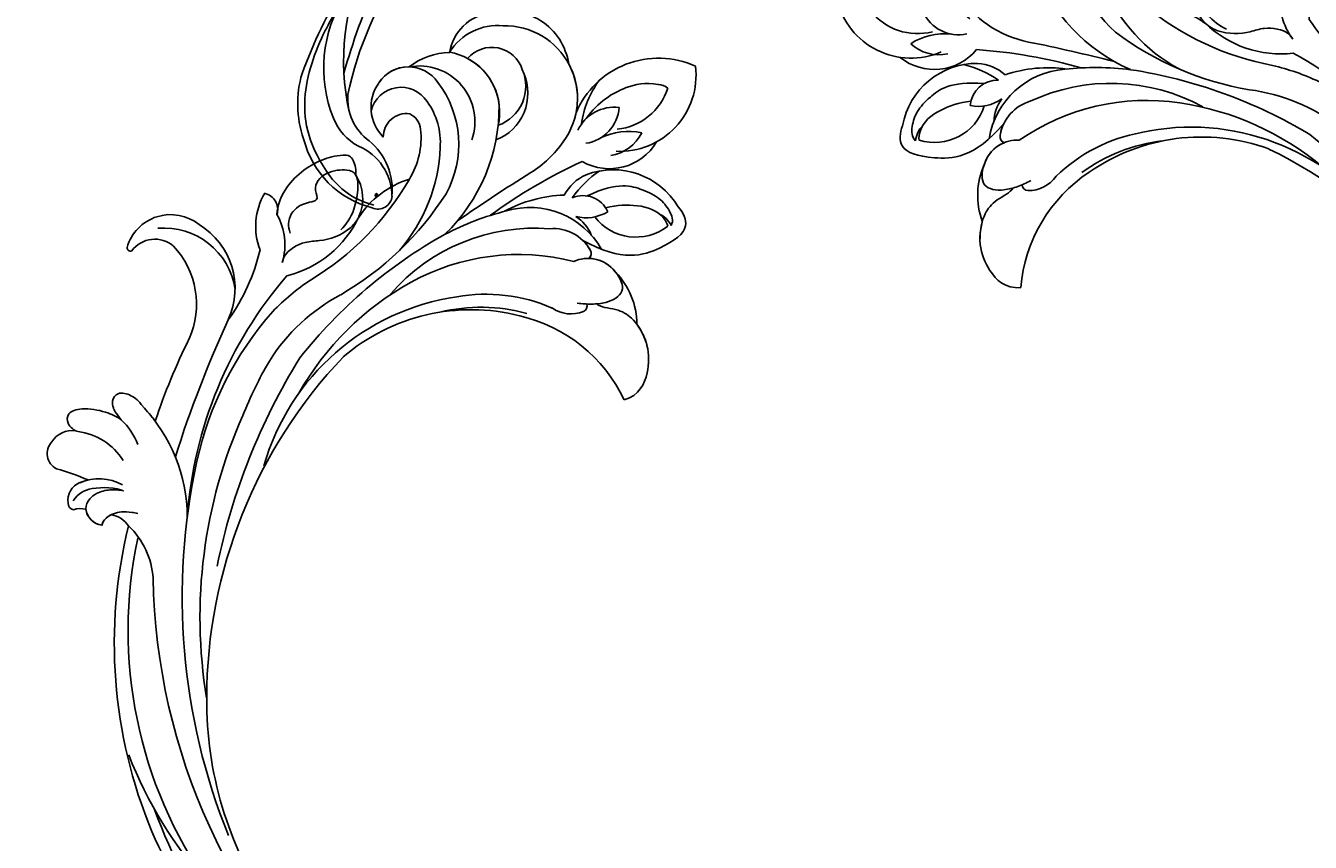
# Model space of a CAD drawing. Units: millimetres. Extents: x 3302 to 5402, y 1611 to 3096.
# Drawn here: x 5158 to 5189, y 2448 to 2467 of the extents above; entities that cross this region are included whole.
import ezdxf

# ---------------------------------------------------------------- set-up
doc = ezdxf.new("R2010")
doc.units = ezdxf.units.MM
doc.linetypes.add('HIDDEN', pattern=[9.525, 6.35, -3.175])
for name, color, linetype in [('H-05.木作(粗線)', 3, 'Continuous'), ('H-06.木作(細線)', 8, 'Continuous'), ('H-08.木作(細線)', 8, 'Continuous')]:
    doc.layers.add(name, color=color, linetype=linetype)
doc.layers.add('logo', color=240, linetype='Continuous', plot=False)
doc.styles.get("Standard").update_dxf_attribs({"font": 'arial.ttf'})

# ---------------------------------------------------------------- blocks, each defined once
blk = doc.blocks.new('logo')
at = {"layer": 'logo'}
h = blk.add_hatch(color=256, dxfattribs=at)
edge = h.paths.add_edge_path()
edge.add_ellipse((0.18, 0.6), major_axis=(0.323, 0.566), ratio=0.659111, start_angle=263.8576, end_angle=429.825)
edge.add_arc((0.02, 1.39), 0.399, 258.9967, 261.058)
edge.add_ellipse((0.18, 0.6), major_axis=(0.314, 0.551), ratio=0.659838, start_angle=263.243, end_angle=428.5195, ccw=False)
edge.add_arc((0.51, 0.37), 0.0433, 263.9962, 282.4455)
edge = h.paths.add_edge_path()
edge.add_ellipse((0.18, 0.6), major_axis=(0.314, 0.551), ratio=0.659838, start_angle=70.2744, end_angle=262.8394, ccw=False)
edge.add_arc((0.03, 1.2), 0.237, 245.2323, 248.2557, ccw=False)
edge.add_ellipse((0.18, 0.6), major_axis=(0.323, 0.566), ratio=0.659111, start_angle=71.1999, end_angle=263.5875)
edge.add_arc((0.5, 0.37), 0.0389, 266.4658, 288.3928, ccw=False)
edge = h.paths.add_edge_path(flags=17)
edge.add_line((0.2, 1.02), (0.2, 1.03))
edge.add_arc((0.02, 1.39), 0.399, 261.058, 296.4699, ccw=False)
edge.add_ellipse((0.18, 0.6), major_axis=(0.314, 0.551), ratio=0.659838, start_angle=68.5195, end_angle=70.2744)
edge.add_arc((0.03, 1.2), 0.237, 248.2557, 287.7329)
edge.add_arc((0.18, 0.84), 0.155, 119.2735, 139.7006)
edge.add_arc((0.45, 0.59), 0.526, 137.2638, 146.3296)
edge.add_arc((0.7, 0.49), 0.794, 150.4954, 153.1332)
edge.add_arc((0.17, 0.07), 0.799, 100.8186, 103.2077, ccw=False)
edge.add_arc((0.3, 0.68), 0.325, 138.9231, 148.8948, ccw=False)
edge.add_arc((0.62, 0.39), 0.758, 124.4657, 138.4002, ccw=False)
edge = h.paths.add_edge_path()
edge.add_arc((0.03, 1.2), 0.237, 233.3596, 245.2323)
edge.add_ellipse((0.18, 0.6), major_axis=(0.323, 0.566), ratio=0.659111, start_angle=69.825, end_angle=71.1999, ccw=False)
edge.add_arc((0.02, 1.39), 0.399, 251.1923, 258.9967, ccw=False)
h.paths.add_polyline_path([(-0.05, 0.82, -0.021859), (-0.02, 0.83, -0.004955), (-0.01, 0.85, 0.012967), (-0.05, 0.83, 0.223317), (-0.2, 0.65, 0.425243), (-0.17, 0.61, 0.393247), (-0.02, 0.74, -0.084558), (0.02, 0.84, 0.019194), (-0.02, 0.83, 0.004726), (-0.02, 0.82, 0.021148), (-0.04, 0.73, -0.080721), (-0.07, 0.66, -0.104113), (-0.11, 0.63, -0.094873), (-0.16, 0.62, -0.207877), (-0.18, 0.64, -0.223034), (-0.18, 0.67, -0.16869)], flags=17)
h.paths.add_polyline_path([(0.36, 0.97, 0.088592), (0.28, 0.95, 0.140724), (0.2, 0.82, -0.012272), (0.2, 0.81, -0.041532), (0.22, 0.8, 0.005558), (0.22, 0.82, -0.187874)], flags=17)
h.paths.add_polyline_path([(0.19, 0.73, 0.011592), (0.2, 0.77, 0.056884), (0.19, 0.79, -0.271208), (0.1, 0.71, -0.679677), (0.04, 0.82, -0.290071), (0.16, 0.82, -0.103922), (0.19, 0.79, 0.053349), (0.2, 0.81, -0.004508), (0.2, 0.82, 0.220604), (0.1, 0.86, -0.015501), (0.05, 0.85, 0.008768), (0.03, 0.85, 0.029539), (0.02, 0.84, 1.009367)], flags=17)
h.paths.add_polyline_path([(0.22, 0.8, -0.008928), (0.2, 0.77, -0.347678), (0.17, 0.63, 0.00727), (0.06, 0.58, -0.035606), (0.06, 0.58, 0.01139), (0.07, 0.57, 0.012101), (0.15, 0.61, 0.461639)], flags=17)
h.paths.add_polyline_path([(0.11, 0.67, 0.433181), (0.03, 0.63, 0.04486), (0.03, 0.62, -0.026783), (0.04, 0.62, -0.142026), (0.05, 0.64, -0.307429), (0.09, 0.66, -0.953401), (0.07, 0.62, 0.069613), (0.04, 0.62, 0.042891), (0.04, 0.62, -0.067719), (0.07, 0.61, 0.893379)], flags=17)
h.paths.add_polyline_path([(0.02, 0.61, -0.009243), (0.03, 0.61, -0.026651), (0.03, 0.62, 0.013684), (0.02, 0.62, 0.174326), (0, 0.61, 0.391287), (0.01, 0.57, 0.210555), (0.04, 0.56), (0.04, 0.56, 0.001326), (0.05, 0.57, -0.005065), (0.05, 0.57, -0.027528), (0.04, 0.57, -0.195292), (0.02, 0.58, -0.659298)], flags=17)
h.paths.add_polyline_path([(0.04, 0.62, 0.023127), (0.03, 0.61, 0.184672), (0.04, 0.57, 0.098355), (0.06, 0.58, -0.009788), (0.05, 0.58, -0.240413)], flags=17)
h.paths.add_polyline_path([(0.07, 0.57, -0.002039), (0.05, 0.57, 0.07599), (0.1, 0.55, 0.108431), (0.23, 0.55, -0.004552), (0.23, 0.56, -0.028332), (0.17, 0.55, -0.123708)], flags=17)
h.paths.add_polyline_path([(0.4, 0.74, -0.55173), (0.42, 0.69, -0.18979), (0.3, 0.57, -0.013881), (0.27, 0.56, 0.011039), (0.27, 0.56, 0.022162), (0.29, 0.56, -0.010966), (0.31, 0.57, -0.001761), (0.35, 0.58, 0.034744), (0.38, 0.6, 0.086103), (0.43, 0.67, 0.506659), (0.4, 0.76, 0.355205), (0.25, 0.67, 0.093422), (0.23, 0.56, 0.017263), (0.27, 0.56, -0.31391)], flags=17)
h.paths.add_polyline_path([(0.26, 0.55, -0.009702), (0.27, 0.55, -0.004936), (0.27, 0.56, -0.035369), (0.24, 0.55, -0.002587), (0.23, 0.55, 0.014405), (0.24, 0.53, -0.020509)], flags=17)
h.paths.add_polyline_path([(0.27, 0.55, -0.007857), (0.27, 0.55, 0.009702), (0.26, 0.55, 0.020509), (0.24, 0.53, 0.000681), (0.24, 0.53, -0.002588), (0.24, 0.53, -0.013713), (0.25, 0.53, -0.01198)], flags=17)
h.paths.add_polyline_path([(0.28, 0.52, -0.036579), (0.27, 0.55, 0.01198), (0.25, 0.53, 0.013411), (0.24, 0.53, 0.001089), (0.24, 0.53, 0.015933), (0.24, 0.43, -0.190203), (0.19, 0.3, -0.266161), (0.12, 0.27, -0.207317), (0.18, 0.48, -0.064593), (0.24, 0.53, -0.001017), (0.24, 0.53, -0.000681), (0.24, 0.53, 0.152538), (0.11, 0.38, 0.230241), (0.11, 0.24, 0.234095), (0.21, 0.27, 0.172717), (0.27, 0.37, 0.028132), (0.28, 0.44, -0.014352), (0.28, 0.46, 0.062016), (0.31, 0.45, 0.349487), (0.46, 0.53, 0.392407), (0.44, 0.61, 0.130108), (0.38, 0.6, 0.001865), (0.35, 0.58, -0.054721), (0.29, 0.56, 0.014593), (0.27, 0.55, 0.007857), (0.27, 0.55, -0.01108), (0.3, 0.56, -0.100678), (0.41, 0.59, -0.349203), (0.43, 0.57, -0.402437), (0.32, 0.46, -0.009974), (0.32, 0.47, 0.613372), (0.29, 0.51, 0.175713), (0.28, 0.5, -0.002484), (0.28, 0.49, -0.463644), (0.3, 0.49, -0.513768), (0.3, 0.47, -0.075052), (0.28, 0.48, 0.007944)], flags=17)
h.paths.add_polyline_path([(0.31, 0.45, -0.062016), (0.28, 0.46, -0.007786), (0.28, 0.44, 0.027572), (0.28, 0.41, 0.0582), (0.28, 0.4, 0.26466), (0.38, 0.29, 0.315327), (0.49, 0.33, -0.025867), (0.49, 0.33, -0.380363), (0.35, 0.33, -0.153954), (0.31, 0.4, -0.090831)], flags=17)
h.paths.add_polyline_path([(0.46, 0.37, 0.336432), (0.49, 0.33, 0.025867), (0.49, 0.33, 0.026394), (0.5, 0.33, -0.025927), (0.49, 0.33, -0.173285), (0.47, 0.35, -0.685315), (0.49, 0.38, -0.491027), (0.5, 0.35, -0.040547), (0.49, 0.33, 0.025927), (0.5, 0.33, 0.139653), (0.51, 0.36, 1.004843)], flags=17)
h.paths.add_polyline_path([(0.41, 1, 0.143839), (0.35, 1, 0.069213), (0.28, 0.95, -0.088592), (0.36, 0.97, 0.404636)], flags=17)
h.paths.add_polyline_path([(0.27, 0.95, -0.01627), (0.28, 0.95, -0.069213), (0.35, 1, 0.037626), (0.22, 0.93, -0.082213), (0.04, 0.85, 0.004306), (0.02, 0.85, 0.008989), (0.02, 0.84, -0.006474), (0.03, 0.85, -0.136946), (0.1, 0.86, 0.054668)], flags=17)
for points in [[(0.02, 0.84, 0.019194), (-0.02, 0.83, 0.004726), (-0.02, 0.82, -0.044587), (-0.04, 0.73, -0.07623), (-0.08, 0.67, -0.235864), (-0.16, 0.62, -0.450297), (-0.18, 0.67, -0.16869), (-0.05, 0.82, -0.021859), (-0.02, 0.83, -0.004955), (-0.01, 0.85, 0.012967), (-0.05, 0.83, 0.223317), (-0.2, 0.65, 0.425243), (-0.17, 0.61, 0.393247), (-0.02, 0.74, -0.084558)], [(-0.16, 0.62, -0.206522), (-0.18, 0.64, 0.207877), (-0.16, 0.62, 0.024305), (-0.15, 0.62, -0.043373)], [(0.27, 0.56, -0.011039), (0.27, 0.56, -0.017263), (0.23, 0.56, 0.004552), (0.23, 0.55, 0.002587), (0.24, 0.55, 0.035369)]]:
    blk.add_hatch(color=256, dxfattribs=at).paths.add_polyline_path(points)
h = blk.add_hatch(color=256, dxfattribs=at)
edge = h.paths.add_edge_path()
edge.add_ellipse((0.18, 0.6), major_axis=(0.314, 0.551), ratio=0.659838, start_angle=68.5195, end_angle=70.2744, ccw=False)
edge.add_arc((0.02, 1.39), 0.399, 258.9967, 261.058, ccw=False)
edge.add_ellipse((0.18, 0.6), major_axis=(0.323, 0.566), ratio=0.659111, start_angle=69.825, end_angle=71.1999)
edge.add_arc((0.03, 1.2), 0.237, 245.2323, 248.2557)
h = blk.add_hatch(color=256, dxfattribs=at)
h.paths.add_polyline_path([(0.22, 0.8, 0.041532), (0.2, 0.81, 0.012272), (0.2, 0.82, 0.004508), (0.2, 0.81, -0.053349), (0.19, 0.79, -0.056884), (0.2, 0.77, 0.008928)])
h.paths.add_polyline_path([(0.02, 0.84, -0.008989), (0.02, 0.85, 0.010425), (-0.01, 0.85, 0.004955), (-0.02, 0.83, -0.019194)])
h.paths.add_polyline_path([(0.1, 0.86, 0.136946), (0.03, 0.85, -0.008768), (0.05, 0.85, 0.015501)])
h.paths.add_polyline_path([(0.04, 0.62, 0.026783), (0.03, 0.62, 0.026651), (0.03, 0.61, -0.023127), (0.04, 0.62, -0.042891)])
h.paths.add_polyline_path([(0.07, 0.57, -0.01139), (0.06, 0.58, -0.098355), (0.04, 0.57, 0.027528), (0.05, 0.57, 0.005065), (0.05, 0.57, 0.002039)])
for p, q in [((0.04, 0.56), (0.04, 0.56)), ((0.2, 1.03), (0.2, 1.02))]:
    blk.add_line(p, q, dxfattribs=at)
at = {"layer": 'logo', "lineweight": 0}
for p, q in [((0.04, 0.56), (0.04, 0.56)), ((0.2, 1.02), (0.2, 1.03))]:
    blk.add_line(p, q, dxfattribs=at)
at = {"layer": 'logo'}
for points in [[(-0.17, 0.61, -0.425243), (-0.2, 0.65, -0.223317), (-0.05, 0.83, -0.027703), (0.04, 0.85, 0.082213), (0.22, 0.93, -0.037626), (0.35, 1, -0.143839), (0.41, 1, -0.872775)], [(-0.16, 0.62, -0.434531), (-0.18, 0.67, -0.16869), (-0.05, 0.82, 0.909183)], [(0.2, 1.02, 0.060876), (0.06, 0.9, 0.137716), (-0.02, 0.74, -0.393247), (-0.17, 0.61, 79.578459)], [(-0.11, 1.01, 0.200172), (0.2, 1.03, -0.066965)], [(-0.11, 1.01, 0.241802), (0.1, 0.98, 0.575938)], [(-0.05, 0.82, -0.056349), (0.05, 0.85, 0.070229), (0.27, 0.95, 0.769245)], [(-0.02, 0.82, 0.021148), (-0.04, 0.73, 0.658186)], [(0.06, 0.94, 0.039578), (0.01, 0.88, 0.021193), (-0.02, 0.82, 0.700396)], [(0.04, 0.56, -0.210555), (0.01, 0.57, -0.391287), (0, 0.61, -0.174326), (0.02, 0.62, -0.110406), (0.07, 0.62, 0.953401), (0.09, 0.66)], [(0.22, 0.82, -0.026083), (0.19, 0.73, -1.009367), (0.02, 0.84, 0.624773)], [(0.06, 0.58, -0.338614), (0.02, 0.58, -0.659298), (0.02, 0.61, -0.100316), (0.07, 0.61, 0.893379), (0.11, 0.67, 0.433181), (0.03, 0.63, 0.289299), (0.05, 0.57, 0.081086), (0.1, 0.55, -0.684784)], [(0.02, 0.84, -0.416943), (0.2, 0.81, 0.828532)], [(0.2, 0.81, -0.329321), (0.1, 0.71, -0.679677), (0.04, 0.82, 0.415871)], [(0.04, 0.82, -0.290071), (0.16, 0.82, -0.539799), (0.17, 0.63, 0.00727), (0.06, 0.58, -1.51475)], [(0.09, 0.66, 0.307429), (0.05, 0.64, 0.446432), (0.05, 0.58, 0.145269), (0.17, 0.55, -0.214979)], [(0.15, 0.61, -0.015466), (0.04, 0.56, 0.608014)], [(0.1, 0.98, 0.089367), (0.06, 0.94, 0.028397)], [(0.28, 0.46, -0.035926), (0.27, 0.37, -0.172717), (0.21, 0.27, -0.234095), (0.11, 0.24, -0.230241), (0.11, 0.38, -0.17359), (0.26, 0.55)], [(0.1, 0.55, 0.111049), (0.24, 0.55, 0.147976), (0.38, 0.6, 0.393525)], [(0.24, 0.53, 0.016972), (0.24, 0.43, -0.190203), (0.19, 0.3, -0.266161), (0.12, 0.27, -0.290937), (0.25, 0.53, 0.211969)], [(0.2, 0.81, -0.513007), (0.15, 0.61, -1.702754)], [(0.17, 0.55, 0.059536), (0.3, 0.57, 0.18979), (0.42, 0.69, 0.55173), (0.4, 0.74, 0.38162), (0.28, 0.52, -0.007944), (0.28, 0.48, -0.007944)], [(0.19, 1.02, 0.002733), (0.2, 1.02)], [(0.35, 1, 0.216717), (0.2, 0.81, 0.638327)], [(0.36, 0.97, 0.187874), (0.22, 0.82, 0.783226)], [(0.38, 0.6, 0.086103), (0.43, 0.67, 0.506659), (0.4, 0.76, 0.355205), (0.25, 0.67, 0.113269), (0.24, 0.53, 0.583131)], [(0.25, 0.53, -0.023063), (0.3, 0.56, -0.100678), (0.41, 0.59, -0.349203), (0.43, 0.57, -0.402437), (0.32, 0.46, -0.247136)], [(0.26, 0.55, -0.035274), (0.31, 0.57, -0.003626), (0.38, 0.6, 0.389489)], [(0.27, 0.95, -0.105013), (0.36, 0.97, 0.404636), (0.41, 1, 1.743742)], [(0.38, 0.6, -0.130108), (0.44, 0.61, -0.392407), (0.46, 0.53, -0.420619), (0.28, 0.46, -0.420619)], [(0.28, 0.5, -0.175713), (0.29, 0.51, -0.613372), (0.32, 0.47)], [(0.3, 0.47, 0.513768), (0.3, 0.49, 0.463644), (0.28, 0.49, 0.463644)], [(0.3, 0.47, -0.075052), (0.28, 0.48)], [(0.31, 0.45, 0.090831), (0.31, 0.4, 0.169704), (0.36, 0.32)], [(0.32, 0.47, 0.009974), (0.32, 0.46, 0.009974)], [(0.51, 0.36, -0.166662), (0.49, 0.33, -0.70739)]]:
    blk.add_lwpolyline(points, format="xyb", dxfattribs=at)
at = {"layer": 'logo', "lineweight": 0}
for centre, radius, start, end in [((0.07, 0.58), 0.28, 114.7362, 165.0904), ((-0.16, 0.65), 0.0374, 171.8348, 263.9838), ((0.09, 0.56), 0.292, 119.8523, 158.1526), ((-0.15, 0.65), 0.0336, 149.7688, 246.7364), ((-0.16, 0.76), 0.146, 267.5844, 353.4527), ((-0.17, 0.73), 0.111, 272.2715, 325.3573), ((0.02, 1.39), 0.399, 251.1923, 296.4699), ((-0.26, 0.8), 0.225, 324.2142, 341.6511), ((0.17, 0.07), 0.799, 103.2077, 106.1792), ((0.14, 0.4), 0.462, 110.1482, 115.1572), ((-0.51, 0.9), 0.5, 339.9296, 350.1414), ((0.7, 0.49), 0.794, 153.1332, 154.2687), ((0.7, 0.49), 0.794, 153.1332, 154.2687), ((0.14, 0.4), 0.462, 105.7498, 110.1482), ((0.14, 0.4), 0.462, 105.7498, 110.1482), ((0.3, 0.68), 0.325, 150.9548, 170.2881), ((0.7, 0.49), 0.794, 154.2687, 155.3518), ((0.7, 0.49), 0.794, 150.4954, 153.1332), ((0.17, 0.07), 0.799, 100.8186, 103.2077), ((0.17, 0.07), 0.799, 100.8186, 103.2077), ((0.02, 0.59), 0.027, 151.6425, 237.1215), ((0.1, 0.78), 0.101, 147.8295, 328.8978), ((0.03, 0.58), 0.0386, 98.6046, 138.1597), ((0.45, 0.59), 0.526, 137.2638, 146.3296), ((0.03, 0.6), 0.0177, 105.7526, 239.3398), ((0.03, 0.61), 0.0459, 234.5859, 282.1467), ((0.3, 0.68), 0.325, 138.9231, 148.8948), ((0.1, 0.73), 0.131, 121.8036, 128.5716), ((0.17, 0.07), 0.799, 99.8317, 100.8186), ((0.3, 0.68), 0.325, 148.8948, 150.9548), ((0.14, 0.4), 0.462, 104.2662, 105.7498), ((0.3, 0.68), 0.325, 148.8948, 150.9548), ((0.05, 0.51), 0.117, 102.4178, 105.5537), ((0.05, 0.49), 0.123, 101.6186, 103.7368), ((0.04, 0.61), 0.0383, 230.8646, 275.0659), ((0.1, 0.73), 0.131, 90.6121, 121.8036), ((0.14, 0.4), 0.462, 102.2567, 104.2662), ((0.09, 0.78), 0.0664, 143.3048, 280.117), ((0.09, 0.61), 0.0622, 70.679, 164.3644), ((0.09, 0.62), 0.064, 167.0919, 177.3661), ((0.05, 0.51), 0.117, 96.281, 102.4178), ((0.05, 0.49), 0.123, 96.3193, 101.6186), ((0.05, 0.51), 0.117, 96.281, 102.4178), ((0.09, 0.62), 0.064, 177.3661, 183.4727), ((0.05, 0.49), 0.123, 96.3193, 101.6186), ((0.09, 0.62), 0.064, 177.3661, 183.4727), ((0.09, 0.62), 0.064, 183.4727, 225.325), ((-0.1, 1.46), 0.618, 283.2744, 302.0739), ((0.1, 0.73), 0.11, 60.1861, 124.8898), ((0.08, 0.61), 0.0419, 133.7672, 166.1009), ((0.05, 0.51), 0.117, 80.3525, 96.281), ((0.08, 0.61), 0.0419, 166.1009, 175.9249), ((0.05, 0.49), 0.123, 80.8228, 96.3193), ((0.08, 0.61), 0.0419, 175.9249, 229.9973), ((0.08, 0.61), 0.0419, 166.1009, 175.9249), ((0.04, 0.61), 0.0383, 275.0659, 297.535), ((-0.68, 2.39), 1.97, 291.5203, 291.8241), ((0.09, 0.62), 0.064, 225.325, 231.6324), ((-0.19, 1.69), 0.875, 285.3109, 288.8633), ((0.08, 0.63), 0.0367, 83.4964, 151.8522), ((0.16, 0.76), 0.211, 238.695, 240.9381), ((-0.68, 2.39), 1.97, 291.8241, 292.2914), ((0.13, 0.7), 0.155, 239.2194, 256.6015), ((0.13, 0.7), 0.155, 238.0585, 239.2194), ((0.62, 0.39), 0.758, 124.4657, 138.4002), ((0.18, 0.84), 0.155, 119.2735, 139.7006), ((1.92, -2.98), 4.02, 115.8994, 117.5656), ((0.04, 0.61), 0.0383, 297.535, 305.6919), ((0.16, 0.76), 0.211, 240.9381, 243.5484), ((0.09, 0.65), 0.0353, 243.9263, 51.0341), ((0.08, 0.64), 0.0217, 251.3968, 65.9306), ((-0.68, 2.39), 1.97, 292.2914, 295.0645), ((0.16, 0.76), 0.211, 243.5484, 271.7569), ((0.26, 0.31), 0.166, 155.203, 207.0666), ((-0.19, 1.69), 0.875, 288.8633, 301.3798), ((0.1, 0.73), 0.131, 40.8505, 90.6121), ((0.08, 0.83), 0.116, 281.7653, 342.4614), ((0.16, 0.86), 0.321, 258.87, 283.6239), ((0.41, 0.25), 0.329, 122.0966, 156.7882), ((0.39, 0.3), 0.273, 124.9761, 186.879), ((0.1, 0.73), 0.13, 292.5765, 31.6961), ((0.1, 0.72), 0.114, 36.3079, 60.04), ((0.1, 0.72), 0.114, 306.5995, 23.2852), ((0.14, 1.13), 0.581, 272.9888, 279.4802), ((0.08, 0.83), 0.116, 342.4614, 354.6764), ((0.08, 0.83), 0.116, 342.4614, 354.6764), ((0.1, 0.72), 0.114, 23.2852, 36.3079), ((0.1, 0.72), 0.114, 23.2852, 36.3079), ((-0.61, 1.07), 0.874, 336.959, 339.6154), ((0.47, 0.74), 0.286, 131.3266, 163.3678), ((0.47, 0.74), 0.286, 163.3678, 164.401), ((0.1, 0.73), 0.131, 38.0381, 40.8505), ((0.47, 0.74), 0.286, 163.3678, 164.401), ((0.1, 0.73), 0.131, 38.0381, 40.8505), ((0.1, 0.73), 0.13, 31.6961, 41.2089), ((0.1, 0.73), 0.13, 31.6961, 41.2089), ((-0.61, 1.07), 0.874, 339.6154, 341.6615), ((-0.61, 1.07), 0.874, 339.6154, 341.6615), ((0.71, 0.13), 0.935, 112.6486, 121.2678), ((0.49, 0.72), 0.291, 117.4328, 159.9943), ((-0.61, 1.07), 0.874, 341.6615, 342.9354), ((0.14, 1.13), 0.581, 279.4802, 283.4362), ((0.55, 0.57), 0.32, 182.4453, 183.4886), ((0.16, 0.86), 0.321, 283.6239, 284.2167), ((0.55, 0.57), 0.32, 183.4886, 186.7897), ((0.22, 0.81), 0.256, 273.4512, 281.5539), ((0.41, 0.25), 0.329, 117.3968, 122.0966), ((0.4, 0.3), 0.281, 122.374, 125.4474), ((-0.3, 0.45), 0.545, 7.5429, 8.1488), ((0.55, 0.57), 0.32, 186.7897, 186.9458), ((0.38, 0.63), 0.137, 82.2276, 160.4489), ((0.52, 0.03), 0.577, 115.5374, 118.2829), ((0.44, 0.18), 0.406, 114.5532, 116.7766), ((0.38, 0.75), 0.226, 115.8995, 119.6279), ((0.46, 0.56), 0.187, 109.838, 179.5483), ((0.14, 1.13), 0.581, 283.4362, 286.6173), ((0.46, 0.56), 0.187, 179.5483, 182.0782), ((0.22, 0.81), 0.256, 281.5539, 286.6322), ((0.44, 0.18), 0.406, 111.2089, 114.5532), ((0.52, 0.03), 0.577, 112.9982, 115.5374), ((0.46, 0.56), 0.187, 182.0782, 183.2094), ((0.46, 0.56), 0.187, 183.2094, 185.01), ((0.46, 0.56), 0.187, 185.01, 193.3895), ((0.47, 0.74), 0.286, 115.4894, 131.3266), ((0.47, 0.74), 0.286, 115.4894, 131.3266), ((0.38, 0.75), 0.226, 95.6485, 115.8995), ((0.38, 0.75), 0.226, 95.6485, 115.8995), ((0.34, 0.58), 0.136, 244.3758, 335.626), ((-1.08, 0.39), 1.36, 3.6768, 5.4974), ((0.29, 0.48), 0.0241, 86.756, 126.6195), ((-1.08, 0.39), 1.36, 4.2266, 4.7959), ((0.29, 0.48), 0.0148, 48.9877, 148.4858), ((0.32, 0.54), 0.0724, 235.2903, 252.4587), ((0.6, 0.44), 0.32, 175.9493, 185.5558), ((0.34, 0.58), 0.136, 244.3758, 258.5706), ((0.6, 0.44), 0.32, 175.9493, 185.5558), ((0.32, 0.4), 0.038, 179.2922, 192.6156), ((0.42, 0.43), 0.142, 192.9154, 252.2115), ((0.22, 0.81), 0.256, 286.6322, 299.1609), ((0.44, 0.18), 0.406, 108.6958, 111.2089), ((0.3, 0.48), 0.0251, 327.1994, 93.2945), ((0.22, 0.78), 0.227, 292.2367, 335.222), ((0.43, 0.3), 0.29, 94.0374, 117.0335), ((0.29, 0.48), 0.016, 301.3037, 50.0743), ((2.55, -4.36), 5.41, 114.0704, 114.474), ((0.46, 0.43), 0.143, 189.1555, 227.6818), ((0.32, 0.58), 0.111, 267.175, 354.8617), ((0.43, 0.44), 0.113, 165.2767, 167.5624), ((0.42, 0.41), 0.104, 219.3152, 312.3495), ((0.39, 0.9), 0.101, 81.2439, 113.9848), ((0.22, 0.81), 0.256, 299.1609, 307.1205), ((2.55, -4.36), 5.41, 113.6429, 114.0704), ((0.37, 1.01), 0.0392, 258.5502, 346.6702), ((0.21, 0.8), 0.262, 310.2009, 329.8856), ((0.42, 0.5), 0.103, 81.5328, 111.1847), ((0.41, 0.39), 0.106, 252.0283, 322.0343), ((0.38, 0.7), 0.0613, 327.2799, 74.7579), ((0.39, 0.7), 0.0345, 330.444, 85.9913), ((0.41, 0.56), 0.0267, 8.5098, 85.5073), ((0.41, 0.55), 0.0627, 337.3085, 63.01), ((0.49, 0.36), 0.0248, 345.864, 166.4176), ((0.5, 0.37), 0.0389, 177.6916, 252.0699), ((0.49, 0.36), 0.0192, 85.2505, 222.9442), ((0.51, 0.37), 0.0433, 213.0653, 252.3889), ((0.48, 0.36), 0.0263, 331.2506, 75.8597), ((0.43, 0.4), 0.0917, 317.7365, 327.0242), ((0.51, 0.37), 0.0433, 252.3889, 295.424), ((0.5, 0.37), 0.0389, 252.0699, 306.6919)]:
    blk.add_arc(centre, radius, start, end, dxfattribs=at)
at = {"layer": 'logo'}
for major_axis, ratio in [((0.323, 0.566), 0.659111), ((0.314, 0.551), 0.659838)]:
    blk.add_ellipse((0.18, 0.6), major_axis=major_axis, ratio=ratio, dxfattribs=at)
at = {"layer": 'logo', "insert": (-0.18, 0.21), "char_height": 0.0564, "width": 0.7641, "attachment_point": 1}
blk.add_mtext('{\\fVerdana|b0|i1|c0|p34;GOODWARE}', dxfattribs=at)
blk = doc.blocks.new('SE-21128L-d')
at = {"layer": 'H-08.木作(細線)'}
for centre, radius, start, end in [((12.32, 62.01), 6.38, 147.197, 202.864), ((11.83, 62.99), 5.46, 153.1308, 219.5938), ((8.14, 64.71), 1.41, 38.8102, 147.4421), ((3.97, 59.65), 7.64, 9.6638, 49.2317), ((3, 58.55), 9.4, 346.363, 48.4492), ((1.74, 57.23), 5.24, 328.2414, 26.0691), ((3.28, 56.46), 5.31, 353.8404, 35.0909), ((1.58, 57.9), 10.68, 316.0759, 351.5487), ((-15.93, 62.16), 23.61, 307.1321, 344.9739), ((-4.71, 57.14), 13.32, 299.9088, 354.606), ((-20.67, 76.31), 34.62, 297.0239, 320.8944), ((-47.94, 103.12), 73.74, 301.6373, 316.5249), ((-22.23, 84.6), 46.42, 300.7364, 312.7335), ((21.52, -2.91), 53.41, 138.5015, 170.6126), ((28.07, -6.75), 61.68, 141.4216, 166.2728), ((34.3, -6.67), 62.27, 142.5314, 189.4297), ((12.03, 2.8), 36.75, 156.7063, 190.9394), ((9.18, -8.04), 42.66, 148.6698, 169.1674), ((12.78, -4.2), 44.04, 155.3886, 202.5209), ((37.57, -2.96), 63.26, 168.4788, 202.8539), ((15.95, -2.32), 48.87, 167.9467, 204.3102), ((24.5, 4.92), 49.4, 190.6098, 234.0539), ((25.25, -3.22), 49.32, 181.1127, 214.5106), ((-35, -17.78), 7.93, 323.9868, 6.5215), ((38.2, 6.93), 63.48, 202.049, 222.2705), ((-30.58, -24.75), 1.87, 108.9272, 183.2181), ((-29.77, -22.3), 1.57, 205.4959, 259.5447), ((-31.03, -21.36), 2.67, 291.4934, 336.308), ((-38.54, -25.09), 16.12, 326.9464, 10.0056), ((17.4, -11.75), 41.43, 194.7402, 231.214), ((-33.48, -25.61), 0.623, 110.0615, 193.1909), ((-33.43, -22.29), 2.75, 264.5581, 290.9439), ((-32.22, -25.72), 1.87, 181.2174, 259.582), ((-31.49, -22.92), 4.75, 257.0672, 309.8909), ((6.84, -15.37), 23.55, 206.4969, 272.1637), ((7.43, -21.86), 15.31, 293.4596, 345.1774), ((-49.04, -1.06), 31.76, 297.0464, 303.0808), ((-31.49, -22.92), 4.75, 257.0672, 267.42), ((9.99, -14.59), 33.32, 202.8494, 231.9048), ((-33.59, -30.69), 1.68, 126.8031, 234.1035), ((-33.71, -26.67), 6.21, 287.7208, 338.6274), ((79.03, 25.69), 115.23, 207.9658, 215.2491), ((-32.85, -28.98), 6.77, 323.8778, 349.3879), ((15.15, -12.35), 35.86, 211.6331, 221.2835), ((18.39, -29.96), 7.12, 335.1843, 351.6322), ((-32.8, -30.45), 2.39, 221.9393, 288.7031), ((-31.58, -33.23), 0.686, 109.9576, 131.6026), ((-38.54, -25.09), 16.12, 326.9464, 333.8162), ((32.03, -1.22), 64.09, 208.9183, 216.8589), ((12.62, -13.74), 28.9, 220.0831, 251.4946), ((17.49, -34.28), 7.48, 326.2061, 10.2616), ((23.4, 1.11), 48.94, 228.8977, 251.2833), ((5.31, -18.1), 19.61, 239.9816, 294.7786), ((19.2, -38.43), 3.33, 78.8473, 135.1352), ((19.73, -35.74), 0.588, 350.3315, 78.7475), ((2.09, -23.19), 18.91, 222.7144, 252.4279), ((6.78, -20.66), 17.07, 266.6321, 296.0005), ((7.63, -22.48), 16.42, 270.3192, 304.1202), ((20.68, -36.96), 3.37, 281.1606, 333.8451), ((-26.23, -44.45), 8.46, 327.3589, 34.4901), ((-21.16, -45.1), 7.44, 311.723, 35.1308), ((-28.28, -54.71), 19.17, 23.5125, 46.4637), ((2.95, -21.69), 23.42, 234.7418, 246.7229), ((13.14, -25.51), 19.02, 231.3497, 285.0332), ((10.51, -20.09), 22.2, 251.441, 294.8102), ((14.98, -38.24), 8.22, 264.0305, 340.9755), ((18.79, -40.29), 2.93, 319.8218, 348.0194), ((21.05, -40.81), 0.614, 336.2621, 62.9315), ((21.05, -40.81), 0.614, 352.1137, 62.9315), ((-14.19, -70.55), 31.19, 43.2349, 70.1762), ((17.64, -39.71), 4.19, 275.8688, 341.2004), ((27.28, -46.6), 5.19, 62.8074, 152.7477), ((-16.18, -69.51), 28.1, 40.4498, 69.4266), ((18, -41.64), 4.1, 313.5122, 347.7511), ((-21.01, -43.91), 7.16, 275.6065, 2.0556), ((-9.2, -54.84), 10.82, 35.7385, 86.534), ((-7.23, -57.37), 16.41, 12.4886, 51.7554), ((22.56, -48.28), 4.06, 68.7058, 115.2616), ((21.42, -43.88), 2.68, 256.9426, 346.7891), ((23.95, -41.11), 7.52, 259.5251, 339.9413), ((-14.18, -48.23), 6.11, 340.8701, 27.2423), ((-2.03, -59.95), 17.63, 9.9015, 56.5313), ((15.77, -19.18), 27.28, 252.7837, 266.538), ((-4.35, -48.27), 6.46, 169.2797, 221.1258), ((75.6, 99.97), 160.67, 245.5685, 248.6911), ((35.15, 0.85), 52.29, 244.3077, 255.9412), ((18.06, -33.71), 13.35, 252.0157, 278.6968), ((23.65, -44.07), 4.56, 218.423, 256.5059), ((27.99, -39.27), 10.18, 225.2194, 246.8935), ((6.35, -41.88), 9.47, 223.755, 263.041), ((-3.96, -51.01), 4.32, 336.9905, 35.0763), ((25.98, -54.07), 5.49, 41.5138, 130.0752), ((-23.36, -49.63), 0.328, 75.8515, 194.8219), ((-19.63, -47.7), 4.52, 206.4858, 319.2093), ((-21.33, -47.17), 2.9, 227.6924, 320.4574), ((0.66, -55.64), 10.18, 333.1865, 39.3494), ((13.12, -60.11), 11.17, 45.5909, 68.5095), ((-9.86, -51), 1.65, 292.7612, 27.7967), ((25.51, -54.08), 4.13, 37.0489, 92.2777), ((27.69, -57.65), 7.6, 3.9355, 103.2209), ((-0.71, -56.59), 7.95, 4.559, 41.9876), ((16.01, -57.44), 7.24, 279.1767, 47.1292), ((23.29, -55.45), 3.87, 14.3347, 92.1803), ((26.39, -45.91), 6.17, 253.9039, 293.005), ((26.94, -58.29), 5.92, 28.2199, 94.5572), ((13.45, -58.45), 5, 347.0423, 79.093), ((25.85, -50.63), 4.04, 215.9954, 287.209), ((32.21, -50.46), 9.67, 198.5809, 226.8814), ((7.23, -56.74), 5.53, 269.882, 29.8781), ((2.05, -55.58), 6.97, 334.7286, 14.6624), ((9.31, -57.31), 6.05, 308.6064, 23.1129), ((14.24, -59.01), 4.12, 346.6444, 81.1525), ((30.16, -49.86), 8.89, 213.2653, 305.1379), ((16.01, -57.44), 7.24, 342.0158, 21.9435), ((6.89, -58.23), 4.21, 145.8147, 225.767), ((5.69, -55.48), 2.31, 189.553, 288.5928), ((5.34, -56.13), 1.88, 305.1729, 5.229), ((9.37, -57.35), 5.99, 290.3427, 4.0689), ((5.5, -57.39), 3.08, 204.3584, 337.653), ((15.08, -59.54), 3.2, 231.3583, 352.5067), ((16.65, -59.86), 6.25, 265.0047, 1.7206), ((6.51, -58.82), 3.53, 223.5441, 336.3316), ((6.51, -58.82), 3.53, 223.5441, 281.51), ((10.4, -56.05), 6.99, 242.9119, 278.6636), ((15.9, -61.36), 4.73, 199.7664, 272.4115), ((15.59, -59.24), 5.57, 221.9531, 286.4126)]:
    blk.add_arc(centre, radius, start, end, dxfattribs=at)
for points, knots in [([(11.51, 60.93), (12.06, 57.3), (10.73, 52.48), (5.92, 48), (0.45, 44.72), (-5.17, 41.12), (-10.29, 36.88), (-13.4, 33.29), (-14.75, 31.65), (-15.12, 31.2)], [163.386824, 163.386824, 163.386824, 163.386824, 171.253452, 179.159695, 184.728659, 192.870109, 201.798374, 207.039195, 208.958938, 208.958938, 208.958938, 208.958938]), ([(-31.18, -22.98), (-31.58, -23.13), (-32.23, -23.64), (-32.65, -24.84), (-31.99, -25.81), (-30.97, -26.31), (-29.75, -26.37), (-28.85, -26.13), (-28.43, -25.96)], [0, 0, 0, 0, 1.366213, 2.987533, 4.378054, 5.447175, 7.26346, 8.934015, 8.934015, 8.934015, 8.934015]), ([(-31.18, -22.98), (-31.58, -23.13), (-32.23, -23.64), (-32.65, -24.84), (-31.99, -25.81), (-30.97, -26.31), (-29.75, -26.37), (-28.85, -26.13), (-28.43, -25.96)], [0, 0, 0, 0, 1.366213, 2.987533, 4.378054, 5.447175, 7.26346, 8.934015, 8.934015, 8.934015, 8.934015]), ([(-27.46, -23.5), (-27.65, -23.58), (-28.7, -23.95), (-29.75, -24.07), (-31, -23.52), (-31.18, -22.98)], [2.060653, 2.060653, 2.060653, 2.060653, 2.456163, 4.474985, 6.414312, 6.414312, 6.414312, 6.414312]), ([(-28.43, -25.96), (-29.08, -26.41), (-31.53, -27.02), (-32.91, -26.54), (-33.54, -25.9)], [0, 0, 0, 0, 3.39445, 6.126754, 6.126754, 6.126754, 6.126754]), ([(22.23, -25.77), (23.78, -25.96), (25.11, -27.72), (25.52, -29.88), (25.44, -30.9), (25.43, -31)], [0, 0, 0, 0, 3.58438, 6.488994, 6.815732, 6.815732, 6.815732, 6.815732]), ([(25.43, -31), (25.21, -32.26), (24.63, -33.62), (23.24, -34.86), (21.56, -35.27), (21.29, -35.67)], [7.314616, 7.314616, 7.314616, 7.314616, 9.914147, 11.95222, 13.967538, 13.967538, 13.967538, 13.967538]), ([(-27.38, -32.97), (-27.76, -33.35), (-28.75, -34.09), (-30.89, -34.86), (-32.5, -34.72), (-32.78, -33.69), (-32.38, -33.04), (-32.14, -32.79), (-32.04, -32.71)], [12.359722, 12.359722, 12.359722, 12.359722, 14.381611, 16.750055, 18.54022, 19.905936, 20.780325, 21.288515, 21.288515, 21.288515, 21.288515]), ([(-25.02, -33.89), (-25.32, -34.49), (-25.83, -35.15), (-27.17, -35.83), (-27.95, -35.11), (-27.96, -34.24), (-27.84, -33.83), (-27.38, -32.97)], [14.77232, 14.77232, 14.77232, 14.77232, 16.750055, 18.54022, 19.905936, 20.780325, 21.648608, 21.648608, 21.648608, 21.648608]), ([(19.38, -36.09), (19.87, -35.94), (20.72, -35.72), (22.46, -35.54), (24.49, -36.24), (23.82, -38.66), (22.25, -40.26), (20.46, -40.42), (19.83, -40.24)], [0, 0, 0, 0, 1.40565, 2.737475, 4.796392, 6.990312, 9.501873, 11.513346, 11.513346, 11.513346, 11.513346]), ([(21.03, -42.18), (24.53, -39.23), (29.19, -39.93), (31.88, -41.38), (31.42, -43.01), (31.02, -43.69)], [3.96508, 3.96508, 3.96508, 3.96508, 6.933261, 10.018436, 12.479004, 12.479004, 12.479004, 12.479004]), ([(30, -41.99), (30.34, -42.43), (30.14, -43.59), (29.31, -44.99), (27.85, -46.06), (25.58, -47.28), (22.31, -46.41)], [0, 0, 0, 0, 1.579199, 3.433519, 5.602486, 8.558933, 8.558933, 8.558933, 8.558933]), ([(29.65, -41.98), (29.64, -42.27), (29.19, -43.61), (27.1, -44.71), (25.1, -44.97), (23.89, -44.92)], [0, 0, 0, 0, 0.989292, 4.557485, 8.073355, 8.073355, 8.073355, 8.073355]), ([(-8.74, -45.43), (-8.66, -45.66), (-8.21, -46.48), (-6.34, -47.14), (-4.17, -46.74), (-2.04, -47.09), (-0.79, -48.03), (-0.42, -48.52)], [0, 0, 0, 0, 0.717464, 3.113372, 4.621134, 7.980319, 9.348619, 9.348619, 9.348619, 9.348619]), ([(-2.42, -47.56), (-1.8, -48.02), (-0.58, -49.1), (0.52, -52.64), (-0.74, -53.41), (-2.82, -53.62), (-4.48, -52.41), (-3.98, -50.82), (-5.71, -50.86), (-6.79, -50.43), (-7.53, -49.22), (-7.48, -48.53), (-7.44, -48.15)], [0, 0, 0, 0, 3.57539, 7.919977, 9.81026, 12.428103, 14.998323, 16.170485, 17.07721, 19.984793, 21.449257, 22.571723, 22.571723, 22.571723, 22.571723]), ([(-8.4, -50.23), (-8.19, -51.07), (-6.87, -53.29), (-3.8, -54.75), (-1.42, -54.96), (-0.2, -54.72), (0.17, -53.88), (0.18, -53.11), (0.03, -52.68)], [0, 0, 0, 0, 3.187505, 9.331637, 12.189151, 13.052074, 13.748347, 15.511278, 15.511278, 15.511278, 15.511278]), ([(32.15, -55.49), (31.95, -55.79), (30.25, -56.49), (27.7, -56.46), (25.09, -55.42), (23.61, -54)], [0, 0, 0, 0, 0.850695, 4.28384, 9.328482, 9.328482, 9.328482, 9.328482])]:
    blk.add_open_spline(points, degree=3, knots=knots, dxfattribs=at)
blk.add_open_spline([(29.11, -43.28), (29.44, -43.08), (29.86, -42.54), (30, -41.99)], degree=3, dxfattribs=at)
at = {"layer": 'H-08.木作(細線)', "extrusion": (0, 0, -1), "xscale": -0.27648, "yscale": 0.27648, "zscale": -0.27648, "rotation": 347.9272354782756}
blk.add_blockref('logo', (-8.27, 64.5), dxfattribs=at)
blk = doc.blocks.new('AA-0008-05')
for p, rotation in [((16546.3, -32088.64), 117.4257221382019), ((16454.36, -32201.6), 100.0015749806544)]:
    blk.add_blockref('SE-21128L-d', p, dxfattribs=dict(rotation=rotation))
at = {"xscale": -1, "rotation": 100.5023685104273}
blk.add_blockref('SE-21128L-d', (16435.31, -32118.58), dxfattribs=at)

msp = doc.modelspace()

# ---------------------------------------------------------------- linework, layer by layer
at = {"layer": 'H-05.木作(粗線)', "color": 2, "linetype": 'HIDDEN', "ltscale": 0.5}
msp.add_spline([(5147.811, 2483.06), (5136.188, 2477.547), (5122.878, 2478.931), (5114.814, 2474.19), (5100.815, 2465.441), (5082.98, 2468.535), (5081.027, 2479.008), (5081.446, 2479.985), (5076.145, 2483.756), (5070.286, 2495.626), (5075.308, 2507.076), (5088.979, 2507.495), (5093.77, 2512.967), (5098.931, 2526.931), (5110.789, 2529.305), (5116.09, 2529.864), (5117.764, 2537.544), (5120.441, 2549.981), (5129.09, 2557.662), (5131.601, 2562.828), (5128.811, 2572.603), (5129.229, 2585.73), (5134.53, 2592.852), (5134.287, 2601.091), (5137.495, 2607.794), (5143.494, 2610.726), (5150.608, 2607.794), (5156.746, 2605.14), (5158.42, 2595.226), (5161.489, 2584.752), (5160.652, 2574), (5168.743, 2569.671), (5172.51, 2558.08), (5173.068, 2549.562), (5178.369, 2542.161), (5178.927, 2531.688), (5184.228, 2531.688), (5194.012, 2527.587), (5199.112, 2511.118), (5202.809, 2504.919), (5210.666, 2505.197), (5221.85, 2502.143), (5224.254, 2490.577), (5216.859, 2480.862), (5216.414, 2474.468), (5211.222, 2467.422), (5195.402, 2465.918), (5179.405, 2475.384), (5173.602, 2478.481), (5160.312, 2479.189), (5147.811, 2483.06)], degree=3, dxfattribs=at)

# ---------------------------------------------------------------- block references
at = {"layer": 'H-06.木作(細線)', "xscale": 0.24, "yscale": 0.24, "zscale": 0.24, "rotation": 89.99999999999999}
msp.add_blockref('AA-0008-05', (-2539.942, -1493.09), dxfattribs=at)

doc.saveas('drawing.dxf')
